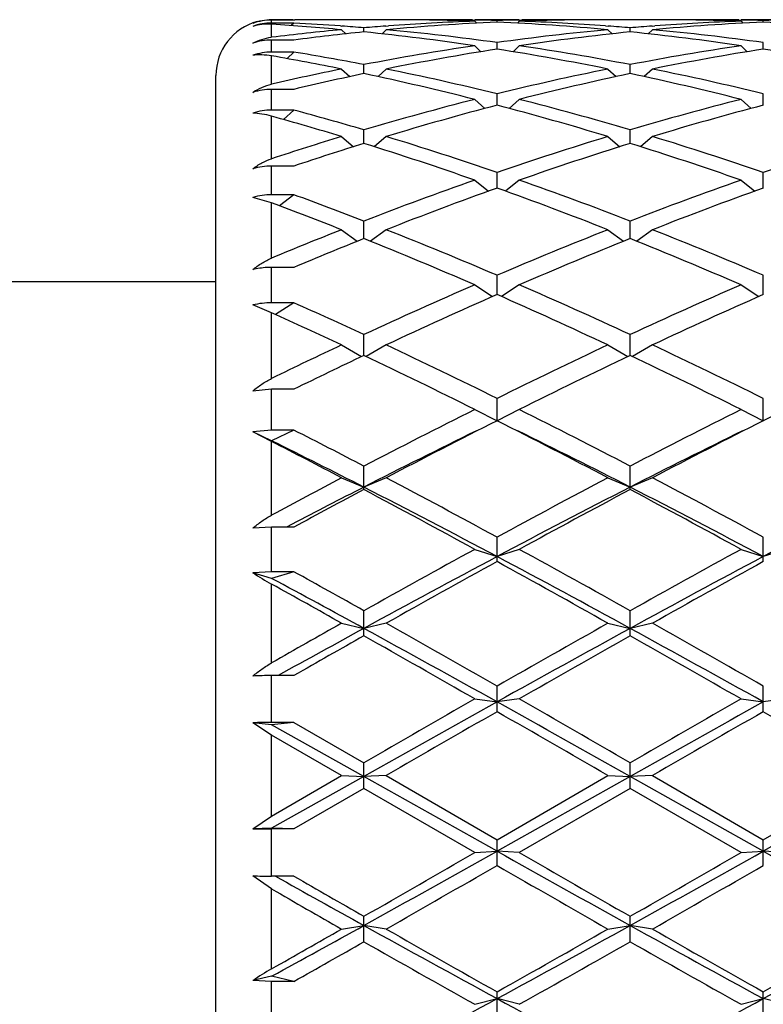
# Model space of a CAD drawing. Units: inches. Extents: x 0 to 11, y 0 to 8.5.
# Drawn here: x 3.4 to 3.6, y 3.1 to 3.3 of the extents above; entities that cross this region are included whole.
import ezdxf

# ---------------------------------------------------------------- set-up
doc = ezdxf.new("R2010")
doc.units = ezdxf.units.IN
doc.header["$LTSCALE"] = 0.605
doc.header["$MEASUREMENT"] = 0
doc.layers.get('0').update_dxf_attribs({"linetype": 'CONTINUOUS'})

msp = doc.modelspace()

# ---------------------------------------------------------------- linework, layer by layer
at = {"color": 7, "linetype": 'CONTINUOUS'}
for p, q in [((3.4720757398, 3.3159339449), (3.4720757398, 3.3165662928)), ((3.4768757398, 3.3165662928), (3.4720757398, 3.3165662928)), ((3.4768757398, 3.3159339449), (3.4720757398, 3.3159339449)), ((3.4720757398, 3.3128753107), (3.4720757398, 3.3156556059)), ((3.4768757398, 3.3159339449), (3.4763110889, 3.3153716963)), ((3.4766153922, 3.3166525586), (3.4771007437, 3.3166523256)), ((3.4976860874, 3.3166525586), (3.4862153922, 3.3166525586)), ((3.4869257359, 3.3152993009), (3.4872097849, 3.3152784798)), ((3.4919507398, 3.3140220767), (3.4919507398, 3.3149076083)), ((3.4966914343, 3.315277299), (3.4972590886, 3.3153199126)), ((3.5078757242, 3.3165498782), (3.5072844693, 3.3165602418)), ((3.5153298909, 3.3165885687), (3.5158429146, 3.3165801466)), ((3.5254382398, 3.3166525586), (3.5158382398, 3.3166525586)), ((3.5158382398, 3.3163267739), (3.5162534114, 3.3159124032)), ((3.5206382398, 3.3161319042), (3.5206382398, 3.3164762631)), ((3.5254382398, 3.3163267739), (3.5250230683, 3.3159124032)), ((3.5254335642, 3.316579061), (3.5259465886, 3.3165885689)), ((3.5339920095, 3.3165614475), (3.5334007553, 3.3165498782)), ((3.5550610874, 3.3166525586), (3.5435903922, 3.3166525586)), ((3.544017391, 3.3153199123), (3.5445850445, 3.3152784604)), ((3.5493257398, 3.3140220767), (3.5493257398, 3.3149076083)), ((3.5540664343, 3.315277299), (3.5546340886, 3.3153199126)), ((3.5652507243, 3.3165498782), (3.5646594693, 3.3165602418)), ((3.572704891, 3.3165885687), (3.5732179146, 3.3165801466)), ((3.5828132398, 3.3166525586), (3.5732132398, 3.3166525586)), ((3.5732132398, 3.3163267739), (3.5736284114, 3.3159124032)), ((3.5780132398, 3.3161319042), (3.5780132398, 3.3164762631)), ((3.4871507398, 3.3144872926), (3.4880402978, 3.3136091387)), ((3.4967507398, 3.3144872926), (3.4958601797, 3.3136081493)), ((3.5445257398, 3.3144872926), (3.5454163, 3.3136081493)), ((3.5541257398, 3.3144872926), (3.5532351797, 3.3136081493)), ((3.4720757398, 3.3096660435), (3.4720757398, 3.3122695819)), ((3.4768757398, 3.3122695819), (3.4720757398, 3.3122695819)), ((3.5158382398, 3.3110420647), (3.5171705806, 3.3097539814)), ((3.5206382398, 3.310310974), (3.5206382398, 3.311729159)), ((3.5254382398, 3.3110420647), (3.524105899, 3.3097539814)), ((3.5732132398, 3.3110420647), (3.5745455806, 3.3097539814)), ((3.5780132398, 3.310310974), (3.5780132398, 3.311729159)), ((3.4768757398, 3.3096660435), (3.4720757398, 3.3096660435)), ((3.4720757398, 3.3027728702), (3.4720757398, 3.3088545198)), ((3.4768757398, 3.3096660435), (3.4754137358, 3.308264515)), ((3.4919507398, 3.3050343345), (3.4919507398, 3.3069715254)), ((3.5493257398, 3.3050343345), (3.5493257398, 3.3069715254)), ((3.4600757398, 2.9908525586), (3.4600757398, 3.3046525586)), ((3.4871507398, 3.3060242696), (3.4889021007, 3.3043831157)), ((3.4967507398, 3.3060242696), (3.4949990006, 3.3043827612)), ((3.5445257398, 3.3060242696), (3.5462774791, 3.3043827612)), ((3.5541257398, 3.3060242696), (3.5523740006, 3.3043827612)), ((3.4720757398, 3.2971758978), (3.4720757398, 3.3016505741)), ((3.4768757398, 3.3016505741), (3.4720757398, 3.3016505741)), ((3.5206382398, 3.2982429976), (3.5206382398, 3.3006805261)), ((3.5780132398, 3.2982429976), (3.5780132398, 3.3006805261)), ((3.5158382398, 3.2994822313), (3.5179963169, 3.2975435437)), ((3.5254382398, 3.2994822313), (3.5232801627, 3.2975435437)), ((3.5732132398, 3.2994822313), (3.5753713169, 3.2975435437)), ((3.4768757398, 3.2971758978), (3.4720757398, 3.2971758978)), ((3.4720757398, 3.286713086), (3.4720757398, 3.2958623756)), ((3.4768757398, 3.2971758978), (3.4745934556, 3.2951567946)), ((3.4871507398, 3.2914789534), (3.4897114911, 3.2892998679)), ((3.4919507398, 3.2900023733), (3.4919507398, 3.2929167468)), ((3.4967507398, 3.2914789534), (3.4941897723, 3.2892996838)), ((3.5445257398, 3.2914789534), (3.5470867074, 3.2892996838)), ((3.5493257398, 3.2900023733), (3.5493257398, 3.2929167468)), ((3.5541257398, 3.2914789534), (3.5515647723, 3.2892996838)), ((3.4720757398, 3.2789434969), (3.4720757398, 3.2851173518)), ((3.4768757398, 3.2851173518), (3.4720757398, 3.2851173518)), ((3.5206382398, 3.2803917866), (3.5206382398, 3.2837549571)), ((3.5780132398, 3.2803917866), (3.5780132398, 3.2837549571)), ((3.5158382398, 3.2820915117), (3.5188048222, 3.2797319643)), ((3.5254382398, 3.2820915117), (3.5224716575, 3.2797319643)), ((3.5732132398, 3.2820915117), (3.5761798222, 3.2797319643)), ((3.4768757398, 3.2789434969), (3.4720757398, 3.2789434969)), ((3.4768757398, 3.2789434969), (3.4737838077, 3.2765418777)), ((3.4720757398, 3.2771784542), (3.4679919907, 3.278387158)), ((3.4720757398, 3.2653131267), (3.4720757398, 3.2771784542)), ((3.4919507398, 3.2695038221), (3.4919507398, 3.2732833899)), ((3.5493257398, 3.2695038221), (3.5493257398, 3.2732833899)), ((3.4871507398, 3.2714103125), (3.4905328489, 3.268934149)), ((3.4967507398, 3.2714103125), (3.4933677626, 3.2689335134)), ((3.5445257398, 3.2714103125), (3.5479087171, 3.2689335134)), ((3.5541257398, 3.2714103125), (3.5507427626, 3.2689335134)), ((3.4720757398, 3.2556695018), (3.4720757398, 3.2633052776)), ((3.4768757398, 3.2633052776), (3.4720757398, 3.2633052776)), ((3.3232540042, 3.2602525586), (3.4600757398, 3.2602525586)), ((3.5158382398, 3.2595382215), (3.5196573202, 3.2570105813)), ((3.5206382398, 3.2574433525), (3.5206382398, 3.2616028922)), ((3.5254382398, 3.2595382215), (3.5216191595, 3.2570105813)), ((3.5732132398, 3.2595382215), (3.5770323202, 3.2570105813)), ((3.5780132398, 3.2574433525), (3.5780132398, 3.2616028922)), ((3.4768757398, 3.2556695018), (3.4720757398, 3.2556695018)), ((3.4768757398, 3.2556695018), (3.4729176254, 3.2531405047)), ((3.4720757398, 3.2535207683), (3.4679919907, 3.2552118605)), ((3.4720757398, 3.2393953808), (3.4720757398, 3.2535207683)), ((3.4919507398, 3.2443356167), (3.4919507398, 3.2488259536)), ((3.5493257398, 3.2443356167), (3.5493257398, 3.2488259536)), ((3.4871507398, 3.2465895735), (3.4914359771, 3.2440819354)), ((3.4967507398, 3.2465895735), (3.4924652357, 3.2440817793)), ((3.5445257398, 3.2465895735), (3.5488112439, 3.2440817793)), ((3.5541257398, 3.2465895735), (3.5498402357, 3.2440817793)), ((3.4720757398, 3.2370525771), (3.4679919907, 3.2366738843)), ((3.4720757398, 3.2282483191), (3.4720757398, 3.2370525771)), ((3.4768757398, 3.2370525771), (3.4720757398, 3.2370525771)), ((3.5206382398, 3.2302752447), (3.5206382398, 3.2350756229)), ((3.5780132398, 3.2302752447), (3.5780132398, 3.2350756229)), ((3.5158382398, 3.2326890709), (3.5206382398, 3.2302752447)), ((3.5254382398, 3.2326890709), (3.5206382398, 3.2302752447)), ((3.5732132398, 3.2326890709), (3.5780132398, 3.2302752447)), ((3.5828132398, 3.2326890709), (3.5780132398, 3.2302752447)), ((3.4720757398, 3.2282483191), (3.4679919907, 3.2279069623)), ((3.4720757398, 3.2259606953), (3.4679919907, 3.2279069623)), ((3.4720757398, 3.2257984693), (3.4679919907, 3.2279069623)), ((3.4768757398, 3.2282483191), (3.4720757398, 3.2282483191)), ((3.4768757398, 3.2282483191), (3.4720757398, 3.2259606953)), ((3.4720757398, 3.2099558525), (3.4720757398, 3.2257984693)), ((3.4919507398, 3.2154378966), (3.4919507398, 3.2204843233)), ((3.5493257398, 3.2154378966), (3.5493257398, 3.2204843233)), ((3.4871507398, 3.2179705834), (3.4919507398, 3.2159750445)), ((3.4967507398, 3.2179705834), (3.4919507398, 3.2159750445)), ((3.5445257398, 3.2179705834), (3.5493257398, 3.2159750445)), ((3.5541257398, 3.2179705834), (3.5493257398, 3.2159750445)), ((3.4720757398, 3.2073681271), (3.4679919907, 3.2071153165)), ((3.4720757398, 3.1977337295), (3.4720757398, 3.2073681271)), ((3.4768757398, 3.2073681271), (3.4720757398, 3.2073681271)), ((3.476492415, 3.2079878948), (3.4753077487, 3.2073681271)), ((3.5206382398, 3.1999443457), (3.5206382398, 3.2051925771)), ((3.5780132398, 3.1999443457), (3.5780132398, 3.2051925771)), ((3.5158382398, 3.2025758578), (3.5206382398, 3.2010178245)), ((3.5254382398, 3.2025758578), (3.5206382398, 3.2010178245)), ((3.5732132398, 3.2025758578), (3.5780132398, 3.2010178245)), ((3.5828132398, 3.2025758578), (3.5780132398, 3.2010178245)), ((3.4720757398, 3.1977337295), (3.4679919907, 3.1975217753)), ((3.4720757398, 3.1963133054), (3.4679919907, 3.1975217753)), ((3.4768757398, 3.1977337295), (3.4720757398, 3.1977337295)), ((3.4768757398, 3.1977337295), (3.4720757398, 3.1963133054)), ((3.4720757398, 3.1781258866), (3.4720757398, 3.1950769098)), ((3.4919507398, 3.1839481593), (3.4919507398, 3.1893476521)), ((3.5493257398, 3.1839481593), (3.5493257398, 3.1893476521)), ((3.4871507398, 3.186653154), (3.4919507398, 3.1855476308)), ((3.4967507398, 3.186653154), (3.4919507398, 3.1855476308)), ((3.5445257398, 3.186653154), (3.5493257398, 3.1855476308)), ((3.5541257398, 3.186653154), (3.5493257398, 3.1855476308)), ((3.4720757398, 3.1652983915), (3.4720757398, 3.1753926841)), ((3.4768757398, 3.1753926841), (3.4720757398, 3.1753926841)), ((3.5206382398, 3.1676033895), (3.5206382398, 3.1731021437)), ((3.5780132398, 3.1676033895), (3.5780132398, 3.1731021437)), ((3.5158382398, 3.1703558161), (3.5206382398, 3.16971345)), ((3.5254382398, 3.1703558161), (3.5206382398, 3.16971345)), ((3.5732132398, 3.1703558161), (3.5780132398, 3.16971345)), ((3.5828132398, 3.1703558161), (3.5780132398, 3.16971345)), ((3.4720757398, 3.1647997532), (3.4679919907, 3.1652239852)), ((3.4720757398, 3.162536702), (3.4679919907, 3.1652239852)), ((3.4768757398, 3.1652983915), (3.4720757398, 3.1652983915)), ((3.4768757398, 3.1652983915), (3.4720757398, 3.1647997532)), ((3.4919507398, 3.1536677737), (3.4720757398, 3.1647997532)), ((3.4768757398, 3.1652983915), (3.4919507398, 3.1566125049)), ((3.4720757398, 3.1451286906), (3.4720757398, 3.162536702)), ((3.4871507398, 3.1538407965), (3.4720757398, 3.162536702)), ((3.4919507398, 3.1510674454), (3.4919507398, 3.1566125049)), ((3.5493257398, 3.1510674454), (3.5493257398, 3.1566125049)), ((3.4720757398, 3.1451286906), (3.4871507398, 3.1538407965)), ((3.4919507398, 3.1536677737), (3.4720757398, 3.1425084396)), ((3.4871507398, 3.1538407965), (3.4919507398, 3.1536677737)), ((3.4967507398, 3.1538407965), (3.4919507398, 3.1536677737)), ((3.5206382398, 3.1375651308), (3.4919507398, 3.1536677737)), ((3.4967507398, 3.1538407965), (3.5206382398, 3.1400375399)), ((3.5206382398, 3.1400375399), (3.5445257398, 3.1538407965)), ((3.5493257398, 3.1536677737), (3.5206382398, 3.1375651308)), ((3.5445257398, 3.1538407965), (3.5493257398, 3.1536677737)), ((3.5541257398, 3.1538407965), (3.5493257398, 3.1536677737)), ((3.5780132398, 3.1375651308), (3.5493257398, 3.1536677737)), ((3.5541257398, 3.1538407965), (3.5780132398, 3.1400375399)), ((3.5780132398, 3.1400375399), (3.6019007398, 3.1538407965)), ((3.6067007398, 3.1536677737), (3.5780132398, 3.1375651308)), ((3.4919507398, 3.1510674454), (3.4768757398, 3.1423550467)), ((3.5158382398, 3.1372671438), (3.4919507398, 3.1510674454)), ((3.5493257398, 3.1510674454), (3.5254382398, 3.1372671438)), ((3.5732132398, 3.1372671438), (3.5493257398, 3.1510674454)), ((3.4679919907, 3.1423779358), (3.4720757398, 3.1451286906)), ((3.4720757398, 3.1425084396), (3.4679919907, 3.1423779358)), ((3.4768757398, 3.1423550467), (3.4720757398, 3.1425084396)), ((3.4720757398, 3.132188777), (3.4720757398, 3.1423550467)), ((3.4768757398, 3.1423550467), (3.4720757398, 3.1423550467)), ((3.5206382398, 3.134499577), (3.5206382398, 3.1400375399)), ((3.5780132398, 3.134499577), (3.5780132398, 3.1400375399)), ((3.5158382398, 3.1372671438), (3.5206382398, 3.1375651308)), ((3.5254382398, 3.1372671438), (3.5206382398, 3.1375651308)), ((3.5732132398, 3.1372671438), (3.5780132398, 3.1375651308)), ((3.5828132398, 3.1372671438), (3.5780132398, 3.1375651308)), ((3.4720757398, 3.1294283479), (3.4679919907, 3.132254778)), ((3.4768757398, 3.132188777), (3.4720757398, 3.132188777)), ((3.4720757398, 3.1122323285), (3.4720757398, 3.1294283479)), ((3.4919507398, 3.1180593422), (3.4919507398, 3.1235368748)), ((3.5493257398, 3.1180593422), (3.5493257398, 3.1235368748)), ((3.4871507398, 3.1207944715), (3.4919507398, 3.1215605983)), ((3.4967507398, 3.1207944715), (3.4919507398, 3.1215605983)), ((3.5445257398, 3.1207944715), (3.5493257398, 3.1215605983)), ((3.5541257398, 3.1207944715), (3.5493257398, 3.1215605983)), ((3.4720757398, 3.1106112333), (3.4679919907, 3.1096869442)), ((3.4720757398, 3.1095248326), (3.4679919907, 3.1096869442)), ((3.4768757398, 3.1095248326), (3.4720757398, 3.1106112333)), ((3.4720757398, 3.0996772698), (3.4720757398, 3.1095248326)), ((3.4768757398, 3.1095248326), (3.4720757398, 3.1095248326)), ((3.5206382398, 3.1019050692), (3.5206382398, 3.10726942)), ((3.5780132398, 3.1019050692), (3.5780132398, 3.10726942)), ((3.5158382398, 3.1045814202), (3.5206382398, 3.1058083087)), ((3.5254382398, 3.1045814202), (3.5206382398, 3.1058083087)), ((3.5732132398, 3.1045814202), (3.5780132398, 3.1058083087)), ((3.5828132398, 3.1045814202), (3.5780132398, 3.1058083087))]:
    msp.add_line(p, q, dxfattribs=at)
for centre, radius, start, end in [((3.4720757398, 3.3046525586), 0.012, 105, 180), ((3.4721794862, 3.3050331463), 0.011599494, 90.5124625784, 111.1620357352), ((3.472075629, 3.3045611591), 0.0120051337, 89.9994708479, 109.8864798982), ((3.4720749323, 3.3038897317), 0.0120441767, 90.00067505, 109.8157866014), ((3.4766155011, 2.8110671678), 0.5055853907, 90.0000123414, 90.514478192), ((3.4397923191, 2.8012534584), 0.5154141913, 84.7279869574, 86.4088777436), ((3.4862156457, 2.8109984266), 0.505654132, 90.0000287174, 91.0583669459), ((3.4496758611, 2.8053149595), 0.5113429198, 85.8224653123, 86.9508248527), ((3.4766152369, 2.8110593707), 0.505593188, 89.4566415676, 89.9449804797), ((3.4494359635, 2.8019171344), 0.5147491938, 85.2623621223, 85.7916831048), ((3.5344944769, 2.801546483), 0.5151209708, 94.2085330564, 94.7374430595), ((3.5438591105, 2.8045209708), 0.5121375284, 92.598743691, 95.2777456096), ((3.5341760726, 2.8060275489), 0.5106286078, 92.058064084, 94.1459376336), ((3.4976849535, 2.8109001575), 0.5057524008, 88.912422724, 89.9998715442), ((3.507286181, 2.8110733989), 0.5055791595, 90.0000106083, 90.538350197), ((3.5072854687, 2.81097197), 0.5056805885, 89.0884940121, 89.9999298975), ((3.497660816, 2.8097820201), 0.5068707985, 87.9448154404, 88.8452466446), ((3.5072757225, 2.8103835584), 0.5062690813, 88.4875537641, 89.0303824639), ((3.5340007571, 2.8103835584), 0.5062690813, 90.9696175361, 91.5124462359), ((3.4973031642, 2.8028620714), 0.5137999014, 84.7265890623, 87.3969216371), ((3.5436094534, 2.810003662), 0.5066490764, 91.1545563413, 92.0553815891), ((3.5071550594, 2.8070360229), 0.509618822, 85.8519936373, 87.9440046574), ((3.5339910109, 2.8109719699), 0.5056805886, 90.0000701025, 90.9115060002), ((3.5339902986, 2.8110733989), 0.5055791595, 89.4616497988, 89.9999893917), ((3.5435905959, 2.810998155), 0.5056544034, 90.0000230771, 91.0876826547), ((3.5068105485, 2.8019113903), 0.5147549526, 85.2623688975, 85.7916549865), ((3.5918694769, 2.801546483), 0.5151209708, 94.2085330565, 94.7374430595), ((3.6012341105, 2.8045209708), 0.5121375284, 92.598743691, 95.2777456096), ((3.5915510726, 2.8060275489), 0.5106286078, 92.058064084, 94.1459376329), ((3.5550599535, 2.8109001575), 0.5057524008, 88.912422724, 89.9998715441), ((3.564661181, 2.8110733989), 0.5055791596, 90.0000106083, 90.5383501994), ((3.5646604687, 2.81097197), 0.5056805885, 89.0884940054, 89.9999298975), ((3.555035816, 2.80978202), 0.5068707985, 87.9448154404, 88.8452466357), ((3.5646507225, 2.8103835584), 0.5062690813, 88.4875537641, 89.0303824639), ((3.5913757571, 2.8103835584), 0.5062690813, 90.9696175361, 91.5124462359), ((3.5546781642, 2.8028620714), 0.5137999014, 84.7265890623, 87.3969216371), ((3.4733953745, 3.3020194488), 0.0109357749, 96.9308495904, 97.3725198544), ((3.5353396183, 2.7925370372), 0.524170046, 95.2748597677, 96.9321238206), ((3.5451142412, 2.7909677266), 0.5257491012, 95.803641563, 97.4576250672), ((3.4381040298, 2.7851459586), 0.531610122, 81.5918296407, 84.1865493354), ((3.4484861884, 2.7916593046), 0.5250510185, 82.1014704801, 84.7257230286), ((3.5931173071, 2.788827103), 0.5279012932, 95.2813627073, 97.8914437841), ((3.602788921, 2.7882203829), 0.5285126666, 95.8058459136, 98.4157751103), ((3.4954790298, 2.7851459586), 0.531610122, 81.5918296407, 84.1865493354), ((3.5058611884, 2.7916593046), 0.5250510184, 82.1014704801, 84.7257230286), ((3.4720733054, 3.2999829685), 0.0122866137, 89.9886475397, 109.400885657), ((3.5970446923, 2.7623653589), 0.5546535995, 98.4188979087, 100.9222485691), ((3.4449688339, 2.7666906334), 0.5502670315, 79.0677718343, 81.5910816879), ((3.6544196923, 2.7623653589), 0.5546535995, 98.4188979087, 100.9222485691), ((3.4720719266, 3.2972011937), 0.0124648504, 89.9824721287, 109.1059039203), ((3.3754307584, 2.7525234683), 0.5646631661, 78.5885968048, 80.1450141303), ((3.3866125177, 2.7611538382), 0.5558894573, 79.0766908583, 80.6551531712), ((3.6068036537, 2.761449823), 0.5555834516, 98.9220135276, 101.4250147905), ((3.4336495592, 2.7568621318), 0.560243323, 78.5853963075, 81.0675753744), ((3.6641786537, 2.761449823), 0.5555834516, 98.9220135276, 101.4250147905), ((3.4910245592, 2.7568621318), 0.560243323, 78.5853963075, 81.0675753744), ((3.6029994261, 2.7323228188), 0.585281362, 101.4163312227, 102.9260681738), ((3.613338017, 2.7289647622), 0.5887197909, 101.8990842012, 103.402771291), ((3.3678796707, 2.7170620595), 0.6009201235, 75.7460549946, 78.0845235541), ((3.3805549581, 2.7305455142), 0.5870922053, 76.1957643609, 78.5847975094), ((3.6620562581, 2.7245790005), 0.5932048749, 101.4275131226, 103.7919250072), ((3.6719416063, 2.7233229883), 0.5944936583, 101.9028352621, 104.2665861892), ((3.4252546707, 2.7170620595), 0.6009201235, 75.7460549946, 78.0845235541), ((3.4379299581, 2.7305455142), 0.5870922053, 76.1957643609, 78.5847975094), ((3.4720678198, 3.2885970913), 0.0130534852, 89.9652366166, 108.1943161999), ((3.6748839777, 2.6740806826), 0.6453081774, 104.2684141997, 106.468130399), ((3.6849421029, 2.6724351107), 0.6470172087, 104.7108129251, 106.9094442187), ((3.3540176672, 2.6642535535), 0.6555188999, 73.1048149688, 75.2749278874), ((3.3685468089, 2.6819187953), 0.6371809152, 73.5178391203, 75.7456162809), ((3.7322589777, 2.6740806826), 0.6453081774, 104.2684141997, 106.468130399), ((3.7423171029, 2.6724351107), 0.6470172087, 104.7108129251, 106.9094442187), ((3.4720656179, 3.2837649623), 0.0134109393, 89.9567557374, 107.6832202295), ((3.2943490965, 2.6565298996), 0.6635757489, 73.1091396318, 74.4647169751), ((3.3083346633, 2.6718271472), 0.64766284, 73.5304550148, 74.9163105851), ((3.6905919276, 2.6217455765), 0.6999507933, 106.8969164704, 108.1911347618), ((3.2924341663, 2.6188027481), 0.7030210093, 71.0583595111, 73.1045293638), ((3.7520958202, 2.6087408395), 0.7135941917, 106.9106310566, 108.9264800686), ((3.3498091663, 2.6188027481), 0.7030210093, 71.0583595111, 73.1045293638), ((3.8094708202, 2.6087408395), 0.7135941917, 106.9106310566, 108.9264800686), ((3.7020105638, 2.6160631071), 0.7059173261, 107.311710444, 108.5979379529), ((3.2754201386, 2.5961502292), 0.7268537036, 70.6847574925, 72.6684112617), ((3.7623855137, 2.6066306721), 0.7158151692, 107.3162922836, 109.3305389622), ((3.3327951386, 2.5961502292), 0.7268537036, 70.6847574925, 72.6684112617), ((3.7813282506, 2.5252910727), 0.8020173629, 109.3311681803, 111.150073782), ((3.2646787136, 2.5381200789), 0.7883457512, 68.83415299, 70.6846050476), ((3.8387032506, 2.5252910727), 0.8020173629, 109.3311681803, 111.150073782), ((3.2011006492, 2.5215451397), 0.8060422892, 68.8483761103, 69.9930109234), ((3.7919294121, 2.5226003816), 0.8048892851, 109.6974905787, 111.5142130275), ((3.2443220305, 2.509235632), 0.8191657407, 68.5016192228, 70.286677171), ((3.8493044121, 2.5226003816), 0.8048892851, 109.6974905787, 111.5142130275), ((3.1820330356, 2.4965704988), 0.8327505931, 68.506389732, 69.6169468994), ((3.8147225851, 2.4398199021), 0.8937818104, 111.4999803888, 112.5424263236), ((3.1673347103, 2.4350716801), 0.8988755357, 66.8555523921, 68.5015727397), ((3.8806982325, 2.4186152616), 0.9166631571, 111.5143986355, 113.1284762327), ((3.2247097103, 2.4350716801), 0.8988755357, 66.8555523921, 68.5015727397), ((3.828109658, 2.4305334335), 0.9038109368, 111.8350031619, 112.8683089247), ((3.1423808094, 2.3979784301), 0.939018491, 66.5648769445, 68.1442179351), ((3.8917276939, 2.4151599569), 0.9204035082, 111.8398100898, 113.4510950307), ((3.1997558094, 2.3979784301), 0.939018491, 66.5648769445, 68.1442179351), ((3.9405772261, 2.2804145427), 1.0672798999, 113.4509603194, 114.8564131013), ((3.1103426712, 2.3019185922), 1.0437143697, 65.127719551, 66.5649070283), ((3.9979522261, 2.2804145427), 1.0672798999, 113.4509603194, 114.8564131013), ((3.9522194102, 2.275889461), 1.0722455027, 113.7346963625, 115.1367522512), ((3.0788105678, 2.2533385587), 1.0970133088, 64.8790759629, 66.2494754234), ((4.0095944102, 2.275889461), 1.0722455027, 113.7346963625, 115.1367522512), ((3.0339104234, 2.2598780187), 1.08987107, 65.148353416, 66.0187117704), ((3.0182711666, 2.2466593694), 1.1044041232, 64.877541596, 65.7383361385), ((4.0089446253, 2.1338102588), 1.2290429863, 115.1223729765, 115.9010733259), ((2.9571197427, 2.0965041031), 1.2703929322, 63.6675974448, 64.8635855223), ((4.084156737, 2.0965041031), 1.2703929322, 115.1364144777, 116.3324025552), ((3.0284919663, 2.1255435432), 1.2381579325, 63.6520282959, 64.8791546712), ((4.0263723902, 2.1174982613), 1.2471360932, 115.3736158847, 116.1426041404), ((2.9445483118, 2.0903715753), 1.2772084571, 63.4296853299, 64.6217072688), ((4.0967281679, 2.0903715752), 1.2772084571, 115.3782927312, 116.5703146701), ((2.9869802167, 2.0596987836), 1.3113258068, 63.4451925515, 64.6062000472), ((4.2119380022, 1.8407825891), 1.5562642878, 116.5698760441, 117.5574752569), ((2.8293384775, 1.840782589), 1.5562642878, 62.4425247431, 63.4301239559), ((4.2693130022, 1.8407825891), 1.5562642878, 116.5698760441, 117.5574752569), ((4.2260387522, 1.8320106357), 1.5661245102, 116.7700893519, 117.7532120733), ((2.8152377274, 1.8320106357), 1.5661245103, 62.2467879267, 63.2299106481), ((4.2834137522, 1.8320106357), 1.5661245102, 116.7700893519, 117.7532120733), ((2.7654423445, 1.8283729994), 1.5702829002, 62.4410600497, 63.0597775387), ((4.2117615768, 1.8080436819), 1.5812647985, 116.0965469018, 117.07858062), ((2.806915453, 1.7628891462), 1.6317572313, 62.9366135614, 63.8882589322), ((4.2691365768, 1.8080436818), 1.5812647985, 116.0965469018, 117.07858062), ((2.7388244148, 1.7417575407), 1.6554505459, 62.9390951317, 63.7089224268), ((2.7127064985, 1.7449699154), 1.6641799334, 62.2664198015, 62.8512378883), ((4.3688293824, 1.54142629), 1.8942433836, 117.7394537253, 118.2558716378), ((2.6057629454, 1.523620498), 1.9143357756, 61.4511779422, 62.2619964536), ((4.4696120261, 1.4598759898), 1.9866255905, 117.7527559099, 118.5340696944), ((2.6290394535, 1.4598759898), 1.9866255905, 61.4659303057, 62.2472440901), ((4.3442873252, 1.5474107323), 1.8736553895, 117.0588693284, 117.5909526974), ((4.3973132384, 1.5060299702), 1.9343620945, 117.9072665381, 118.4137412101), ((2.5536250128, 1.3813049109), 2.0606964039, 62.013386675, 62.9129305329), ((2.5174205617, 1.3769181761), 2.0808324851, 61.3265845442, 62.0736190865), ((4.4455457093, 1.4620624927), 1.9696241959, 117.06627229, 118.0074105021), ((4.4865392836, 1.4462229821), 2.0021215349, 117.91169632, 118.6881000492), ((2.6110000128, 1.3813049109), 2.0606964039, 62.013386675, 62.9129305329), ((2.6121121961, 1.4462229821), 2.0021215349, 61.3118999508, 62.08830368), ((4.5029207093, 1.4620624926), 1.9696241959, 117.06627229, 118.0074105021), ((4.8164190904, 0.8258042209), 2.7093456707, 118.6876903919, 119.2651378098), ((2.2870930845, 0.9381894683), 2.5808805561, 60.720490637, 61.3266811613), ((4.8737940903, 0.8258042209), 2.7093456706, 118.6876903919, 119.2651378098), ((4.7724923036, 0.8452804577), 2.6677025955, 117.986465459, 118.6864870261), ((2.1907503311, 0.7005766499), 2.8321030909, 61.3338309493, 61.9932165656), ((4.8298673036, 0.8452804577), 2.6677025955, 117.986465459, 118.6864870261), ((4.8395787639, 0.801376435), 2.7372855401, 118.8058082747, 119.3780014223), ((2.1315981781, 0.6753905384), 2.8814586964, 60.6363134675, 61.1798768356), ((4.8969537638, 0.8013764351), 2.73728554, 118.8058082747, 119.3780014223), ((3.5085323251, 3.2606047411), 0.0749865274, 237.2731297355, 240.9105070536), ((2.0663626707, 0.577433764), 2.9722986534, 61.339101735, 61.7748199542), ((2.1479556978, 0.7910947453), 2.7491707256, 60.7334731024, 61.0929946325), ((2.0025271622, 0.5474986915), 3.0280758649, 60.640610621, 60.9673650031), ((5.3594767025, -0.1409426012), 3.8181799355, 119.3649907581, 119.6248902697), ((5.3040672171, -0.1298162421), 3.7782805265, 118.6601989442, 118.9796463042), ((1.3532116449, -0.7232068133), 4.4556218669, 60.892640714, 61.3140028775), ((1.5865172674, -0.2085050201), 3.8956502597, 60.2324648027, 60.6363882666), ((5.5987306011, -0.462295437), 4.1874316032, 119.3776845327, 119.753462398), ((5.5018713318, -0.3858716416), 4.0703157013, 118.6660534265, 119.1273029821), ((1.410586645, -0.7232068132), 4.4556218668, 60.892640714, 61.3140028775), ((1.6438922673, -0.2085050202), 3.8956502599, 60.2324648027, 60.6363882666), ((5.4460710494, -0.2768285903), 3.9743630804, 119.4511535941, 119.7010401134), ((1.2281582438, -0.8222798012), 4.6015887405, 60.1883738284, 60.5305846565), ((5.6406215303, -0.5191300804), 4.2527998463, 119.4553822664, 119.8256592487), ((1.2855332438, -0.8222798011), 4.6015887404, 60.1883738284, 60.5305846565), ((3.4720306346, 3.1057657785), 0.0696269203, 89.9628830202, 93.325254041), ((7.9854607666, -4.6260079473), 8.9867020349, 119.8254657315, 120.0011706224), ((7.6050681231, -4.166362558), 8.3964622709, 119.107288247, 119.3315866435), ((-1.4379480197, -5.7292359873), 10.1871918987, 60.6881272371, 60.8729978724), ((-0.3325348475, -3.5628888977), 7.7601894769, 59.9849441196, 60.1884195265), ((8.0428357666, -4.6260079474), 8.986702035, 119.8254657315, 120.0011706224), ((7.6624431231, -4.166362558), 8.3964622709, 119.107288247, 119.3315866435), ((8.1455166776, -4.8873317765), 9.2882442417, 119.86302309, 120.033083076), ((-2.0077121588, -6.4554727827), 11.0980292461, 59.9807829979, 60.1231108362), ((8.2028916778, -4.8873317768), 9.288244242, 119.86302309, 120.033083076), ((-1.9503371588, -6.4554727826), 11.098029246, 59.9807829979, 60.1231108362), ((3.4720298946, 3.0557101664), 0.1095882346, 89.9760308305, 92.1116065095), ((3.4720565494, 3.503242463), 0.3608874168, 269.3546824598, 270.0030467417), ((-0.1978578463, 9.7691113917), 7.6029348908, 299.0330282853, 299.2805857979), ((-0.0222959403, 9.2651597233), 7.0759777375, 299.7782608098, 300.0013586513), ((6.7292233215, 8.8551158128), 6.5563254974, 240.6996549236, 240.9867309932), ((7.5654406839, 10.1382947013), 8.083069133, 240.0125395442, 240.2078409947), ((-0.1404828463, 9.7691113917), 7.6029348908, 299.0330282853, 299.2805857979), ((0.0350790595, 9.2651597237), 7.075977738, 299.7782608098, 300.0013586513), ((6.7865983214, 8.8551158128), 6.5563254973, 240.6996549236, 240.9867309932), ((0.0754053619, 9.1117449643), 6.8990645744, 299.7300641268, 299.9587788185), ((6.5932339274, 8.4622519098), 6.1502674071, 240.0272981134, 240.2838589413), ((0.1327803619, 9.1117449644), 6.8990645746, 299.7300641268, 299.9587788185), ((3.4720297881, 3.2557175605), 0.1235287921, 268.1268337415, 270.0213135659), ((6.342418957, 8.2623001786), 5.878126614, 240.7793278923, 240.992244342), ((6.8833216808, 9.0500916972), 6.8282830142, 240.0745346345, 240.2203806375), ((6.2577161631, 7.9757601347), 5.5898769535, 240.1099870268, 240.2880525248), ((1.4876684044, 6.7361683485), 4.1331025717, 298.6935894015, 299.0081542709), ((1.4739736149, 6.6477575688), 4.061077545, 299.4729630002, 299.7175602365), ((5.2272408985, 6.2478098004), 3.5755651313, 240.9666169506, 241.4910571108), ((5.4680653898, 6.5746082263), 3.9767965629, 240.2838049976, 240.6793019864), ((1.6717029768, 6.5070207908), 3.871279886, 298.5289731711, 299.0133527675), ((1.7036011116, 6.344317669), 3.7121564207, 299.3066004341, 299.7302925819), ((5.2846158985, 6.2478098004), 3.5755651314, 240.9666169506, 241.4910571108), ((5.5254403899, 6.5746082265), 3.9767965631, 240.2838049976, 240.6793019864), ((1.7290779768, 6.5070207908), 3.8712798859, 298.5289731711, 299.0133527675), ((1.7609761116, 6.344317669), 3.7121564207, 299.3066004341, 299.7302925819), ((1.5638721661, 6.5061553514), 3.8982921331, 299.388483836, 299.6430946744), ((5.1921039681, 6.10340655), 3.4355230971, 240.3385162321, 240.7959381065), ((1.737901368, 6.3006171769), 3.6619574856, 299.2182041307, 299.6473415308), ((5.249478968, 6.1034065498), 3.4355230969, 240.3385162321, 240.7959381065), ((3.5005635699, 3.0619785644), 0.0577667489, 119.5480131026, 124.3222285435), ((2.2898707646, 5.3717446749), 2.5786151698, 297.7861430909, 298.5090685178), ((4.6863080477, 5.2500710019), 2.4406246328, 241.4704944383, 242.234293953), ((2.3472457646, 5.3717446749), 2.5786151698, 297.7861430909, 298.5090685178)]:
    msp.add_arc(centre, radius, start, end, dxfattribs=at)
for points, knots in [([(3.4720757398, 3.3156556059), (3.4713734353, 3.315699647), (3.469992136, 3.3156710027), (3.4686360995, 3.3154063368), (3.4679919907, 3.3152207414)], [0, 0, 0, 0, 0.5121431651, 1, 1, 1, 1]), ([(3.4679919907, 3.3115719178), (3.4686110355, 3.3118999727), (3.4699109993, 3.3124575809), (3.4712915932, 3.3127741791), (3.4719920964, 3.3128648157)], [0, 0, 0, 0, 0.4979582284, 1, 1, 1, 1]), ([(3.4720757398, 3.3088545198), (3.4713790106, 3.3089754743), (3.4700157486, 3.3091183122), (3.4686454277, 3.309060333), (3.4679919907, 3.3089794202)], [0, 0, 0, 0, 0.5178396436, 1, 1, 1, 1]), ([(3.4679919907, 3.3009979418), (3.4686187954, 3.3014070761), (3.4699316887, 3.3021268951), (3.4713530056, 3.3026070281), (3.4720757398, 3.3027728702)], [0, 0, 0, 0, 0.5023481317, 1, 1, 1, 1]), ([(3.4720757398, 3.2958623756), (3.4713813698, 3.2960552896), (3.470030208, 3.296359539), (3.4686528005, 3.2965123404), (3.4679919907, 3.2965422411)], [0, 0, 0, 0, 0.5214101321, 1, 1, 1, 1]), ([(3.4679919907, 3.2845348316), (3.4686170481, 3.285003899), (3.4699214909, 3.2858485674), (3.4713476237, 3.2864738608), (3.4720757398, 3.286713086)], [0, 0, 0, 0, 0.5048704885, 1, 1, 1, 1]), ([(3.4720757398, 3.2851173518), (3.4713829966, 3.2851173518), (3.4700027266, 3.2850202946), (3.4686498803, 3.2847284758), (3.4679919907, 3.2845348316)], [0, 0, 0, 0, 0.5025196282, 1, 1, 1, 1]), ([(3.4720757398, 3.2789434969), (3.4713831483, 3.2789434969), (3.4700045382, 3.2788509846), (3.4686508943, 3.2785723839), (3.4679919907, 3.278387158)], [0, 0, 0, 0, 0.5029586302, 1, 1, 1, 1]), ([(3.4679919907, 3.2628152554), (3.4686175573, 3.2633277876), (3.4699193494, 3.2642665011), (3.4713449518, 3.2650098378), (3.4720757398, 3.2653131267)], [0, 0, 0, 0, 0.5054667024, 1, 1, 1, 1]), ([(3.4720757398, 3.2633052776), (3.471728793, 3.2633052776), (3.4703563135, 3.2632645759), (3.4689878519, 3.2630618338), (3.4679919907, 3.2628152554)], [0, 0, 0, 0, 0.2527144586, 1, 1, 1, 1]), ([(3.4720757398, 3.2556695018), (3.4713836578, 3.2556695018), (3.4700106367, 3.2555939017), (3.4686543929, 3.2553650353), (3.4679919907, 3.2552118605)], [0, 0, 0, 0, 0.5044462903, 1, 1, 1, 1]), ([(3.4679919907, 3.2366738843), (3.4686198789, 3.2372117917), (3.4699240037, 3.2382112667), (3.4713449651, 3.2390405676), (3.4720757398, 3.2393953808)], [0, 0, 0, 0, 0.5044036867, 1, 1, 1, 1]), ([(3.4679919907, 3.2071153165), (3.4686236651, 3.2076592861), (3.4699340647, 3.2086840412), (3.4713472845, 3.2095643913), (3.4720757398, 3.2099558525)], [0, 0, 0, 0, 0.5019993093, 1, 1, 1, 1]), ([(3.4679919907, 3.1752754712), (3.4686286546, 3.1758055088), (3.4699482907, 3.1768185609), (3.4713514045, 3.1777140374), (3.4720757398, 3.1781258866)], [0, 0, 0, 0, 0.4985511836, 1, 1, 1, 1])]:
    msp.add_open_spline(points, degree=3, knots=knots, dxfattribs=at)

doc.saveas('drawing.dxf')
